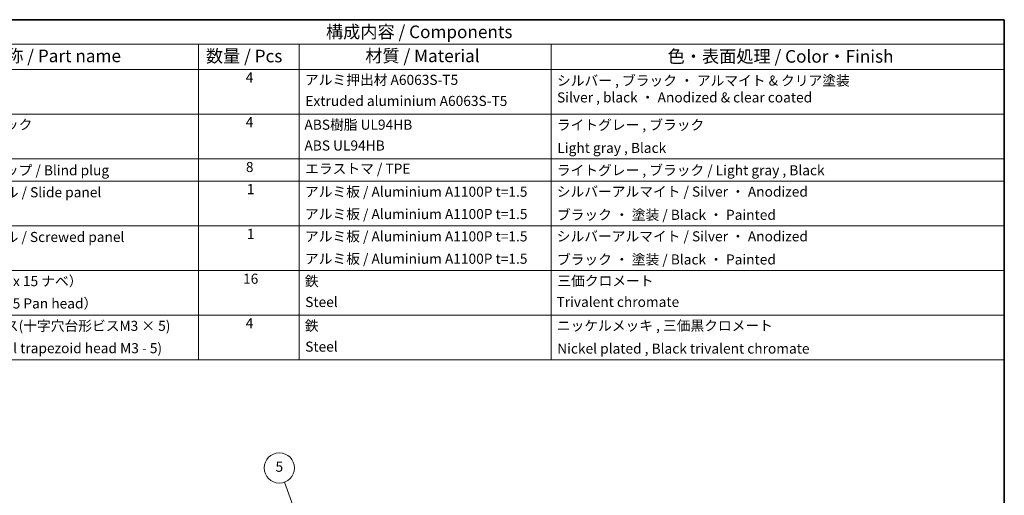
# Model space of a CAD drawing. Units: millimetres. Extents: x 51 to 6174, y 7 to 1012.
# Drawn here: x 735 to 1419, y 681 to 1012 of the extents above; entities that cross this region are included whole.
import ezdxf

# ---------------------------------------------------------------- set-up
doc = ezdxf.new("R2010")
doc.units = ezdxf.units.MM
doc.header["$LTSCALE"] = 3.5
doc.layers.add('Border (ISO)', color=7, linetype='Continuous', lineweight=35)
doc.layers.add('Symbol (ISO)', color=7, linetype='Continuous', lineweight=18)
doc.layers.add('Symbol (TK)', color=100, linetype='Continuous', lineweight=18, true_color=0x00ff3f)
doc.styles.add('Note Text (TK)', font='txt')
doc.styles.add('Note Text (TK2)', font='txt')

# ---------------------------------------------------------------- blocks, each defined once
blk = doc.blocks.new('図面枠 tk図枠')
at = {"layer": 'Border (ISO)'}
for p, q in [((14.5, 289), (405.5, 289)), ((405.5, 289), (405.5, 8))]:
    blk.add_line(p, q, dxfattribs=at)
blk = doc.blocks.new('構成内容 _ Components')
at = {"layer": 'Symbol (ISO)'}
for p, q in [((405.5, 289), (174.5, 289)), ((405.5, 289), (405.5, 284.16)), ((405.5, 284.16), (174.5, 284.16)), ((245.5, 284.16), (245.5, 279.12)), ((265.5, 284.16), (265.5, 279.12)), ((315.5, 284.16), (315.5, 279.12)), ((405.5, 284.16), (405.5, 279.12)), ((405.5, 279.12), (174.5, 279.12)), ((245.5, 279.12), (245.5, 221.49)), ((265.5, 279.12), (265.5, 221.49)), ((315.5, 279.12), (315.5, 221.49)), ((405.5, 279.12), (405.5, 221.49)), ((405.5, 270.25), (174.5, 270.25)), ((405.5, 261.39), (174.5, 261.39)), ((405.5, 256.95), (174.5, 256.95)), ((405.5, 248.09), (174.5, 248.09)), ((405.5, 239.22), (174.5, 239.22)), ((405.5, 230.36), (174.5, 230.36)), ((405.5, 221.49), (174.5, 221.49))]:
    blk.add_line(p, q, dxfattribs=at)
at = {"layer": 'Symbol (ISO)', "color": 7, "attachment_point": 7}
for s, insert, char_height, style in [('構成内容 / Components', (270.81, 284.56), 2.5, 'Note Text (TK)'), ('名称 / Part name', (203.92, 279.79), 2.5, 'Note Text (TK)'), ('数量 / Pcs', (246.97, 279.76), 2.5, 'Note Text (TK)'), ('材質 / Material', (278.62, 279.8), 2.5, 'Note Text (TK)'), ('色・表面処理 / Color・Finish', (338.65, 279.69), 2.5, 'Note Text (TK)'), ('4', (254.87, 275.91), 2, 'Note Text (TK2)'), ('アルミ押出材 A6063S-T5', (266.65, 275.44), 2, 'Note Text (TK2)'), ('シルバー , ブラック ・ アルマイト & クリア塗装\\PSilver , black ・ Anodized & clear coated', (316.69, 271.96), 2, 'Note Text (TK2)'), ('Extruded aluminium A6063S-T5', (266.72, 271.26), 2, 'Note Text (TK2)'), ('コーナーブロック', (190.69, 266.55), 2, 'Note Text (TK2)'), ('4', (254.87, 267.04), 2, 'Note Text (TK2)'), ('ABS樹脂 UL94HB', (266.54, 266.54), 2, 'Note Text (TK2)'), ('ライトグレー , ブラック', (316.65, 266.49), 2, 'Note Text (TK2)'), ('ABS UL94HB', (266.54, 262.41), 2, 'Note Text (TK2)'), ('Light gray , Black', (316.76, 261.94), 2, 'Note Text (TK2)'), ('コーナーキャップ / Blind plug', (190.69, 257.5), 2, 'Note Text (TK2)'), ('8', (254.91, 258.15), 2, 'Note Text (TK2)'), ('エラストマ / TPE', (266.68, 257.81), 2, 'Note Text (TK2)'), ('ライトグレー , ブラック / Light gray , Black', (316.65, 257.5), 2, 'Note Text (TK2)'), ('1', (255.1, 253.75), 2, 'Note Text (TK2)'), ('アルミ板 / Aluminium A1100P t=1.5', (266.65, 253.24), 2, 'Note Text (TK2)'), ('シルバーアルマイト / Silver ・ Anodized', (316.64, 253.26), 2, 'Note Text (TK2)'), ('ハメ込みパネル / Slide panel', (190.67, 253.13), 2, 'Note Text (TK2)'), ('アルミ板 / Aluminium A1100P t=1.5', (266.65, 248.81), 2, 'Note Text (TK2)'), ('ブラック ・ 塗装 / Black ・ Painted', (316.67, 248.66), 2, 'Note Text (TK2)'), ('ねじ止めパネル / Screwed panel', (190.64, 244.26), 2, 'Note Text (TK2)'), ('1', (255.1, 244.88), 2, 'Note Text (TK2)'), ('アルミ板 / Aluminium A1100P t=1.5', (266.65, 244.38), 2, 'Note Text (TK2)'), ('シルバーアルマイト / Silver ・ Anodized', (316.64, 244.39), 2, 'Note Text (TK2)'), ('アルミ板 / Aluminium A1100P t=1.5', (266.65, 239.94), 2, 'Note Text (TK2)'), ('ブラック ・ 塗装 / Black ・ Painted', (316.67, 239.8), 2, 'Note Text (TK2)'), ('16', (254.35, 235.98), 2, 'Note Text (TK2)'), ('取付ビス（M4 x 15 ナベ）', (190.69, 235.5), 2, 'Note Text (TK2)'), ('鉄', (266.62, 235.5), 2, 'Note Text (TK2)'), ('三価クロメート', (316.76, 235.56), 2, 'Note Text (TK2)'), ('Screw（M4 - 15 Pan head）', (190.69, 231.07), 2, 'Note Text (TK2)'), ('Steel', (266.69, 231.36), 2, 'Note Text (TK2)'), ('Trivalent chromate', (316.59, 231.38), 2, 'Note Text (TK2)'), ('パネル取付ビス(十字穴台形ビスM3 × 5)  ', (190.69, 226.63), 2, 'Note Text (TK2)'), ('4', (254.87, 227.15), 2, 'Note Text (TK2)'), ('鉄', (266.62, 226.64), 2, 'Note Text (TK2)'), ('ニッケルメッキ , 三価黒クロメート', (316.65, 226.67), 2, 'Note Text (TK2)'), ('Screw(Original trapezoid head M3 - 5)', (190.69, 222.2), 2, 'Note Text (TK2)'), ('Steel', (266.69, 222.5), 2, 'Note Text (TK2)'), ('Nickel plated , Black trivalent chromate', (316.73, 222.12), 2, 'Note Text (TK2)')]:
    blk.add_mtext(s, dxfattribs=dict(at, insert=insert, char_height=char_height, style=style))
blk = doc.blocks.new('バルーン7')
at = {"layer": 'Symbol (TK)', "color": 100, "true_color": 0x00ff40}
for p, q in [((272, 171.51), (262.58, 197.23)), ((271.53, 171.34), (272.86, 169.17)), ((272, 171.51), (272.86, 169.17)), ((272.86, 169.17), (272.47, 171.68))]:
    blk.add_line(p, q, dxfattribs=at)
at = {"layer": 'Symbol (TK)'}
blk.add_circle((261.55, 200.05), 3, dxfattribs=at)
at = {"layer": 'Symbol (TK)', "color": 7, "insert": (261.55, 200.04), "char_height": 2, "attachment_point": 5, "style": 'Note Text (TK2)'}
blk.add_mtext('5', dxfattribs=at)

msp = doc.modelspace()

# ---------------------------------------------------------------- block references
at = {"xscale": 3.5, "yscale": 3.5, "zscale": 3.5}
msp.add_blockref('図面枠 tk図枠', (0, 0), dxfattribs=at)
at = {"layer": 'Symbol (ISO)', "xscale": 3.5, "yscale": 3.5, "zscale": 3.5}
msp.add_blockref('構成内容 _ Components', (0, 0), dxfattribs=at)
at = {"layer": 'Symbol (TK)', "xscale": 3.5, "yscale": 3.5, "zscale": 3.5}
msp.add_blockref('バルーン7', (0, 0), dxfattribs=at)

doc.saveas('drawing.dxf')
